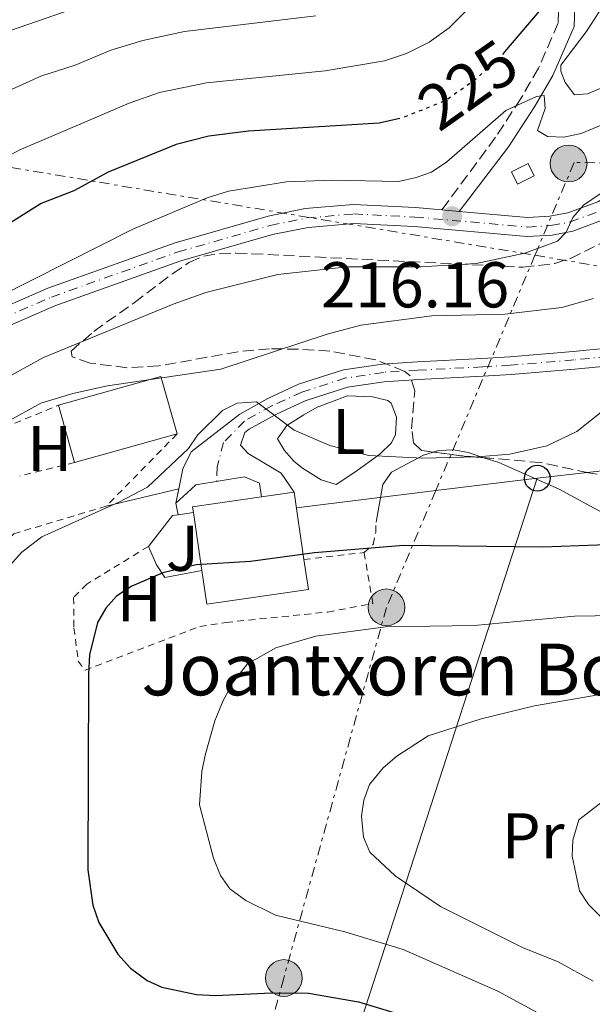
# Model space of a CAD drawing. Units: metres. Extents: x 603126 to 606544, y 4789365 to 4791731.
# Drawn here: x 603217 to 603305, y 4790345 to 4790498 of the extents above; entities that cross this region are included whole.
import ezdxf
from ezdxf.enums import TextEntityAlignment as Align

# ---------------------------------------------------------------- set-up
doc = ezdxf.new("R2010")
doc.units = ezdxf.units.M
doc.header["$MEASUREMENT"] = 0
for name, pattern in [('DGN Style 2', [1.7399219301090239, 1.043953158065414, -0.6959687720436097]), ('DGN Style 3', [2.435890702152634, 1.739921930109024, -0.6959687720436097]), ('DGN Style 4', [2.7856150101045474, 1.391937544087219, -0.6959687720436097, 0.001739921930109024, -0.6959687720436097]), ('DGN Style 5', [1.217945351076317, 0.5219765790327072, -0.6959687720436097]), ('DGN Style 7', [3.4798438602180486, 1.565929737098122, -0.6959687720436097, 0.5219765790327072, -0.6959687720436097])]:
    doc.linetypes.add(name, pattern=pattern)
for name, color, linetype, lineweight in [('Borda', 1, 'Continuous', 13), ('Camino', 7, 'DGN Style 3', 0), ('Carretera', 9, 'Continuous', 0), ('Cauce permanente', 151, 'Continuous', 13), ('Construcción sin especificar', 1, 'Continuous', 0), ('Cota de curva de nivel directora', 7, 'Continuous', 0), ('Cota de punto acotado terreno', 7, 'Continuous', 0), ('Curva de nivel directora', 30, 'Continuous', 30), ('Curva de nivel directora no vista', 30, 'DGN Style 5', 30), ('Curva de nivel intermedia', 30, 'Continuous', 0), ('Depósito a nivel (sin especificar)', 1, 'Continuous', 0), ('Edificio', 1, 'Continuous', 13), ('Eje de carretera', 7, 'DGN Style 4', 0), ('Eje pista pavimentada', 7, 'DGN Style 4', 0), ('Etiqueta de uso rústico', 92, 'Continuous', 0), ('Línea  de muro-pared o tapia', 1, 'Continuous', 13), ('Línea de asfalto', 7, 'Continuous', 13), ('Línea de cambio de uso (parcela vista)', 92, 'Continuous', 0), ('Línea de muro de contención', 1, 'Continuous', 13), ('Línea de pista pavimentada', 7, 'Continuous', 0), ('Línea eléctrica', 6, 'DGN Style 7', 0), ('Línea telefónica', 7, 'Continuous', 0), ('Margen derecho', 7, 'Continuous', 0), ('pavimentado', 23, 'Continuous', 0), ('Poste telefónico', 7, 'Continuous', 0), ('Poste tendido eléctrico', 7, 'Continuous', 0), ('Punto acotado terreno (símbolo)', 7, 'Continuous', 0), ('Tela metálica o alambrada', 7, 'DGN Style 2', 0), ('Texto de Borda', 7, 'Continuous', 0), ('Transformador', 7, 'Continuous', 0), ('Zona ajardinada', 92, 'Continuous', 0), ('Zona arbolada', 92, 'DGN Style 3', 0)]:
    doc.layers.add(name, color=color, linetype=linetype, lineweight=lineweight)
doc.styles.add('Style-Arial', font='arial.ttf')

# ---------------------------------------------------------------- blocks, each defined once
blk = doc.blocks.new('5PATER')
at = {"layer": 'Cauce permanente', "linetype": 'Continuous', "lineweight": 0}
h = blk.add_hatch(color=51, dxfattribs=at)
edge = h.paths.add_edge_path()
edge.add_ellipse((0, 0), major_axis=(-0.1095731443231308, -0.1110710700762829), ratio=0.9994222409660317, start_angle=0, end_angle=360)
blk = doc.blocks.new('5PELE')
at = {"layer": 'Construcción sin especificar', "linetype": 'Continuous', "lineweight": 0}
h = blk.add_hatch(color=9, dxfattribs=at)
edge = h.paths.add_edge_path()
edge.add_arc((-2.000000476837158e-05, 0), 0.2850000000000001, 0, 360)
at = {"layer": 'Construcción sin especificar', "color": 252, "linetype": 'Continuous', "lineweight": 0}
blk.add_circle((-2.000000476837158e-05, 0), 0.2850000000000001, dxfattribs=at)
blk = doc.blocks.new('5PTT')
at = {"layer": 'Transformador', "color": 7, "linetype": 'Continuous', "lineweight": 30}
blk.add_circle((2.382683753967285e-05, 4.306399822235108e-05), 0.1995000005932858, dxfattribs=at)

msp = doc.modelspace()

# ---------------------------------------------------------------- linework, layer by layer
at = {"layer": 'Borda', "color": 23, "linetype": 'Continuous', "lineweight": 0, "extrusion": (0.06551822517694372, 0.009562817877003991, 0.9978055495355369), "elevation": 85542.20262527186, "flags": 128}
msp.add_lwpolyline([(4653073.025458768, -1285950.538867333), (4653073.025458767, -1285955.673855161)], dxfattribs=at)
at = {"layer": 'Borda', "color": 23, "linetype": 'Continuous', "lineweight": 0, "extrusion": (0.03743943458507645, -0.2554690830566009, 0.9660920434100312), "elevation": -1201018.487126268, "flags": 128}
msp.add_lwpolyline([(1291508.574864547, 4494624.371227763), (1291508.574864547, 4494613.449373523)], dxfattribs=at)
at = {"layer": 'Borda', "color": 23, "linetype": 'Continuous', "lineweight": 0, "extrusion": (0.1005529552057658, -0.2479306601003547, 0.9635452718900082), "elevation": -1126832.967353016, "flags": 128}
msp.add_lwpolyline([(2359426.510013105, 4058989.13218675), (2359426.72027883, 4058990.029230967), (2359437.17579317, 4058987.37547516)], dxfattribs=at)
at = {"layer": 'Borda', "color": 23, "linetype": 'Continuous', "lineweight": 0, "extrusion": (0.03720710681296341, -0.2544852495191967, 0.9663606412617191), "elevation": -1196444.592828301, "flags": 128}
msp.add_lwpolyline([(1289915.007311807, 4496286.702725798), (1289915.007311807, 4496296.073200705)], dxfattribs=at)
at = {"layer": 'Borda', "color": 1, "linetype": 'Continuous', "lineweight": 13}
msp.add_polyline3d([(603261.2699999996, 4790409.380000001, 204.1699999999983), (603245.5499999998, 4790407.08, 205.2200000000012), (603244.7800000003, 4790412.32, 206.6399999999994), (603243.4699999997, 4790421.279999999, 209.0500000000029), (603243.3399999999, 4790422.16, 209.2899999999936), (603253.9900000002, 4790423.720000001, 208.5800000000017), (603259.0599999996, 4790424.460000001, 208.2400000000052), (603260.5899999999, 4790414.02, 205.4199999999983)], close=True, dxfattribs=at)
at = {"layer": 'Borda', "color": 23, "linetype": 'Continuous', "lineweight": 0}
msp.add_polyline3d([(603260.5899999999, 4790414.02, 205.4199999999983), (603261.2699999996, 4790409.380000001, 204.1699999999983), (603245.5499999998, 4790407.08, 205.2200000000012), (603244.7800000003, 4790412.32, 206.6399999999994)], dxfattribs=at)
at = {"layer": 'Camino', "color": 7, "linetype": 'DGN Style 3', "lineweight": 0}
msp.add_polyline3d([(603280.2099999995, 4790576.500000001, 248.6999999999971), (603282.6999999996, 4790569.620000001, 246.4799999999959), (603284.5199999989, 4790565.66, 245.179999999993), (603289.2100000005, 4790557.420000001, 242.2500000000001), (603291.7699999998, 4790551.390000001, 240.4100000000036), (603294.2899999989, 4790541.980000001, 239.050000000003), (603295.9699999975, 4790532.790000002, 237.229999999996), (603296.079999997, 4790526.830000001, 235.75), (603295.6400000012, 4790524.730000001, 235.0399999999937), (603293.339999999, 4790518.390000001, 232.800000000003), (603292.3999999979, 4790513.260000001, 231.6999999999971), (603292.5700000002, 4790511.190000001, 231.1600000000035), (603294.4600000011, 4790506.75, 229.100000000006), (603296.5599999976, 4790503.420000002, 227.2200000000012), (603299.4099999998, 4790500.030000002, 224.8099999999976), (603300.0500000012, 4790498.949999999, 223.9400000000024), (603299.9799999996, 4790497.100000001, 223.4600000000063), (603296.9200000019, 4790490.090000001, 220.8099999999977), (603294.2100000007, 4790485.400000001, 219.6699999999983), (603290.260000001, 4790479.390000002, 218.3699999999955), (603281.9499999986, 4790468.140000002, 216.2599999999948)], dxfattribs=at)
at = {"layer": 'Carretera', "color": 9, "linetype": 'Continuous', "lineweight": 0}
for points in [[(603200.1200000012, 4790446.970000002, 219.0099999999948), (603220.9300000007, 4790456.010000001, 217.3000000000029), (603240.6400000005, 4790463.029999999, 217.0299999999988), (603255.0300000006, 4790467.159999999, 216.9499999999971), (603260.8000000019, 4790468.349999999, 216.8699999999953), (603268.2800000008, 4790468.99, 216.6999999999971), (603277.8799999988, 4790468.500000001, 216.4199999999983), (603281.949999999, 4790468.140000001, 216.2599999999948), (603284.6600000003, 4790467.899999999, 216.1600000000035), (603295.2300000003, 4790466.970000001, 215.7599999999948), (603298.6700000025, 4790467.170000001, 215.429999999993), (603301.4499999987, 4790467.689999999, 215.2700000000041), (603306.1000000023, 4790469.42, 214.6300000000047)], [(603307.3599999985, 4790466.770000001, 214.6300000000047), (603302.2399999977, 4790464.859999999, 215.2700000000041), (603299.0300000003, 4790464.260000001, 215.429999999993), (603295.1799999991, 4790464.040000002, 215.7599999999948), (603277.6799999997, 4790465.590000001, 216.4199999999983), (603268.3299999977, 4790466.070000002, 216.6999999999971), (603261.2199999999, 4790465.449999999, 216.8699999999953), (603255.719999999, 4790464.320000002, 216.9499999999971), (603241.5300000003, 4790460.250000001, 217.0299999999988), (603221.9999999991, 4790453.300000002, 217.3000000000029), (603201.2199999987, 4790444.27, 219.0099999999948)]]:
    msp.add_polyline3d(points, dxfattribs=at)
at = {"layer": 'Curva de nivel directora', "color": 30, "linetype": 'Continuous', "lineweight": 30, "flags": 128}
for points, elevation in [([(603324.2999999984, 4790556.720000002), (603323.6399999991, 4790553.78), (603323.5400000007, 4790548.600000001), (603325.6299999984, 4790534.75), (603325.9599999991, 4790523.490000002), (603325.6699999986, 4790518.740000002), (603324.4100000003, 4790516.560000002), (603322.4900000001, 4790514.930000001), (603315.0200000001, 4790512.57), (603310.2100000001, 4790510.02), (603302.53, 4790502.690000001), (603297.900000001, 4790499.970000001), (603291.6799999982, 4790492.619999999)], 225), ([(603275.4399999996, 4790482.320000002), (603272.2399999988, 4790481.600000001), (603252.0199999993, 4790480.33), (603245.8700000005, 4790479.550000002), (603240.8099999999, 4790478.26), (603230.2699999989, 4790473.980000002), (603224.92, 4790471.120000001), (603219.8899999986, 4790469.130000002), (603210.3400000001, 4790463.180000001), (603191.7099999997, 4790450.780000002), (603187.0000000002, 4790448.36), (603181.7400000008, 4790446.690000001), (603175.9800000007, 4790445.560000001), (603164.2399999994, 4790445.539999999), (603158.8799999994, 4790444.2), (603156.5300000003, 4790443.100000001), (603153.7499999997, 4790441.460000004), (603149.0699999991, 4790437.720000001), (603147.4699999989, 4790435.800000001), (603145.1399999997, 4790432.230000001)], 225), ([(603314.6, 4790416.529999999), (603297.5399999989, 4790415.91), (603276.0299999998, 4790416.2), (603262.2199999985, 4790415.04), (603252.2999999988, 4790413.699999999), (603243.899999999, 4790413.180000001), (603238.7499999991, 4790411.970000002), (603233.9300000002, 4790409.87), (603231.5599999985, 4790408.359999999), (603229.8899999988, 4790406.5), (603228.5900000002, 4790404.250000001)], 200), ([(603228.5900000002, 4790404.250000001), (603227.3899999999, 4790399.270000001), (603227.190000001, 4790396.28), (603227.0999999993, 4790365.960000004), (603227.8999999996, 4790360.470000001), (603228.7899999992, 4790357.790000001), (603231.7499999985, 4790352.880000002), (603233.6999999998, 4790350.75), (603236.2999999993, 4790348.83), (603238.5700000003, 4790347.79), (603243.9599999993, 4790346.660000003), (603246.8699999995, 4790346.480000001), (603255.5399999998, 4790346.91), (603261.2699999985, 4790346.850000001), (603269.0200000001, 4790345.53), (603274.5199999987, 4790343.87)], 200)]:
    msp.add_lwpolyline(points, dxfattribs=dict(at, elevation=elevation))
at = {"layer": 'Curva de nivel directora no vista', "color": 30, "linetype": 'DGN Style 5', "lineweight": 30, "elevation": 225, "flags": 128}
msp.add_lwpolyline([(603291.6799999982, 4790492.619999999), (603290.8199999998, 4790491.600000001), (603286.9599999997, 4790488.2), (603282.5099999994, 4790485.060000001), (603275.8699999988, 4790482.410000001), (603275.4399999996, 4790482.320000002)], dxfattribs=at)
at = {"layer": 'Curva de nivel intermedia', "color": 30, "linetype": 'Continuous', "lineweight": 0, "flags": 128}
for points, elevation in [([(603227.0400000013, 4790500.04), (603211.2100000016, 4790494.590000001), (603197.9700000006, 4790488.54), (603194.7400000006, 4790486.480000001), (603191.8500000006, 4790485.100000001), (603181.0600000013, 4790480.48), (603174.7900000017, 4790479.009999999), (603168.4000000012, 4790479.21), (603159.8700000017, 4790480.439999999), (603154.4100000013, 4790480.67), (603151.860000001, 4790480.369999998), (603146.9000000011, 4790478.709999999), (603144.4600000002, 4790477.029999998)], 240), ([(603285.5600000005, 4790498.84), (603283.0700000006, 4790496.350000001), (603280.0000000016, 4790494.109999999), (603276.4600000011, 4790492.359999999), (603273.0800000015, 4790491.220000001), (603263.8700000005, 4790489.7), (603245.4700000003, 4790487.84), (603238.2100000004, 4790486.32), (603233.4900000021, 4790484.670000001), (603216.4500000009, 4790477.42), (603209.0400000013, 4790473.350000001), (603192.6500000008, 4790463.28), (603184.9200000014, 4790459.439999999), (603178.9400000002, 4790457.210000002), (603173.9300000012, 4790456.199999999), (603157.1200000002, 4790455.850000001), (603153.990000001, 4790454.92), (603147.5800000007, 4790451.279999999), (603144.8800000005, 4790449.09)], 230.0000000000003), ([(603262.440000002, 4790498.199999998), (603242.0800000017, 4790495.76), (603235.610000001, 4790494.369999999), (603230.6500000011, 4790492.9), (603225.1200000012, 4790490.539999999), (603219.8500000007, 4790488.859999999), (603215.2599999995, 4790486.820000002), (603204.5700000009, 4790481.539999999), (603197.6300000007, 4790477.09), (603187.4400000006, 4790471.680000001), (603174.3500000013, 4790467.17), (603168.0500000003, 4790466.3), (603162.4700000013, 4790466.239999999), (603153.8500000002, 4790467.25), (603150.8300000004, 4790466.59), (603144.6700000003, 4790463.359999998)], 235), ([(603208.1600000006, 4790452.109999998), (603234.0700000009, 4790465.15), (603245.610000001, 4790470.019999999), (603248.8800000012, 4790471.029999999), (603257.9100000013, 4790472.520000001), (603265.0500000005, 4790472.76), (603275.2400000007, 4790472.569999999), (603277.9600000009, 4790473.180000001), (603280.3300000002, 4790473.970000001), (603282.7300000007, 4790475.609999999), (603291.8600000015, 4790483.54), (603296.6000000001, 4790485.699999999), (603297.8099999992, 4790485.849999999), (603297.9700000002, 4790483.83), (603296.79, 4790480.46), (603298.3400000012, 4790479.519999999), (603300.8300000012, 4790479.429999999), (603303.5200000001, 4790479.99), (603311.5700000012, 4790483.329999999)], 220.0000000000002), ([(603213.6700000004, 4790441.67), (603220.2300000006, 4790445.32), (603240.3200000004, 4790453.57), (603245.4099999999, 4790455.369999999), (603256.5299999999, 4790458.17), (603267.3500000006, 4790459.359999999), (603278.6900000018, 4790459.349999999), (603287.2900000005, 4790459.84), (603294.8000000007, 4790461.449999999), (603299.8800000013, 4790463.329999999), (603301.2100000012, 4790464.689999999), (603302.2500000006, 4790466.970000001), (603303.9100000013, 4790468.869999998), (603312.9200000013, 4790475.039999999)], 215), ([(603206.8200000017, 4790428.140000001), (603208.7400000017, 4790430.449999999), (603214.6200000005, 4790435.32), (603219.8100000004, 4790438.230000001), (603224.7600000014, 4790439.730000001), (603230.1500000004, 4790440.890000001), (603247.7100000001, 4790443.489999999), (603264.180000001, 4790448.91), (603269.4000000001, 4790450.31), (603280.4100000006, 4790451.769999999), (603291.6900000017, 4790452.02), (603300.5499999997, 4790453.05), (603305.4600000003, 4790454.429999999)], 210), ([(603211.2100000016, 4790408.92), (603216.8800000001, 4790415.149999999), (603220.0000000005, 4790417.499999999), (603231.9100000017, 4790422.869999998), (603236.3500000008, 4790425.21), (603242.7000000009, 4790431.179999998), (603244.0800000001, 4790433.259999999), (603247.9600000003, 4790437.100000001), (603250.2600000004, 4790438.239999999), (603253.2400000021, 4790438.409999999), (603259.0700000013, 4790434.039999999), (603264.6000000011, 4790431.679999999), (603270.6600000008, 4790430.13), (603279.0000000002, 4790429.679999999), (603287.4600000004, 4790429.909999998), (603292.5000000007, 4790430.349999999), (603298.2000000004, 4790431.63), (603302.8800000009, 4790433.829999999), (603309.6700000013, 4790439.279999998)], 205.0000000000002), ([(603251.8499999995, 4790397.859999998), (603256.2200000016, 4790400.349999999), (603262.4199999997, 4790402.140000001), (603273.2200000001, 4790403.59), (603286.9400000018, 4790403.810000001), (603302.5099999999, 4790405.25), (603324.8700000006, 4790405.619999999)], 195.0000000000002), ([(603297.8499999995, 4790343.26), (603290.6299999999, 4790347.189999999), (603275.9699999993, 4790353.640000001), (603266.9400000015, 4790356.369999999), (603256.1600000011, 4790358.939999999), (603251.5600000012, 4790361.230000001), (603249.1300000015, 4790363.03), (603247.6600000008, 4790365.06), (603246.57, 4790367.76), (603244.4199999997, 4790376.019999999), (603244.7599999995, 4790381.189999999), (603245.2800000003, 4790383.71), (603246.8000000002, 4790389.039999999), (603248.0800000011, 4790392.179999999), (603249.600000001, 4790395.02), (603251.8499999995, 4790397.859999998)], 195.0000000000002), ([(603305.3799999999, 4790348.689999999), (603299.9700000007, 4790351.720000001), (603294.4400000009, 4790353.949999998), (603281.7400000006, 4790360.27), (603274.7000000019, 4790365.029999998), (603270.8100000005, 4790368.689999999), (603269.8000000003, 4790371.019999999), (603269.5000000007, 4790374.25), (603269.8499999995, 4790376.720000001), (603270.7300000001, 4790379.15), (603272.8500000013, 4790381.77), (603274.9600000012, 4790383.550000001), (603279.8499999996, 4790386.720000001), (603288.0199999993, 4790389.359999998), (603296.3300000018, 4790391.329999999), (603310.9500000001, 4790393.9)], 190), ([(603306.5500000011, 4790358.710000002), (603304.6500000012, 4790360.58), (603303.2899999999, 4790362.679999999), (603302.15, 4790368.07), (603302.2400000016, 4790370.569999999), (603303.1800000004, 4790373.679999998), (603306.8100000003, 4790376.51)], 185.0000000000002)]:
    msp.add_lwpolyline(points, dxfattribs=dict(at, elevation=elevation))
at = {"layer": 'Depósito a nivel (sin especificar)', "color": 1, "linetype": 'Continuous', "lineweight": 0}
msp.add_polyline3d([(603296.2599999999, 4790473.41, 218.179999999993), (603293.6699999999, 4790472.130000001, 218.0200000000041), (603292.7199999997, 4790474.039999999, 218.6300000000047), (603295.3099999996, 4790475.33, 218.7400000000052)], close=True, dxfattribs=at)
at = {"layer": 'Depósito a nivel (sin especificar)', "color": 51, "linetype": 'Continuous', "lineweight": 0}
msp.add_polyline3d([(603293.6699999999, 4790472.130000001, 218.0200000000041), (603292.7199999997, 4790474.039999999, 218.6300000000047), (603295.3099999996, 4790475.33, 218.7400000000052), (603296.2599999999, 4790473.41, 218.179999999993), (603293.6699999999, 4790472.130000001, 218.0200000000041)], dxfattribs=at)
at = {"layer": 'Edificio', "color": 1, "linetype": 'Continuous', "lineweight": 13, "extrusion": (0.07254891745364245, 0.03477527067408802, 0.9967584136218006), "elevation": 210563.5420421561, "flags": 128}
msp.add_lwpolyline([(4059058.18312614, -2606120.116103575), (4059061.039038449, -2606103.833279345), (4059070.13663812, -2606105.449132131), (4059067.276030683, -2606121.718659597), (4059058.18312614, -2606120.116103575)], close=True, dxfattribs=at)
at = {"layer": 'Edificio', "color": 51, "linetype": 'Continuous', "lineweight": 13, "extrusion": (0.0725799098241052, 0.03490457686640319, 0.9967516376729472), "elevation": 211201.6694028311, "flags": 128}
msp.add_lwpolyline([(4055716.242648927, -2611270.3049333), (4055713.361262423, -2611286.570793617), (4055704.270412226, -2611284.956624272)], dxfattribs=at)
at = {"layer": 'Edificio', "color": 51, "linetype": 'Continuous', "lineweight": 13, "extrusion": (-0.003776553174683235, 0.01355295292904219, 0.9999010226582539), "elevation": 62858.76647583975, "flags": 128}
msp.add_lwpolyline([(603221.5598543745, 4790017.03953179), (603219.0793810667, 4790025.94034929)], dxfattribs=at)
at = {"layer": 'Edificio', "color": 51, "linetype": 'Continuous', "lineweight": 13, "extrusion": (0.07631286485380745, 0.02135029111942742, 0.9968553113300448), "elevation": 148522.6585865022, "flags": 128}
msp.add_lwpolyline([(4450757.07075967, -1865704.938048866), (4450757.070759669, -1865688.406666588)], dxfattribs=at)
at = {"layer": 'Eje de carretera', "color": 7, "linetype": 'DGN Style 4', "lineweight": 0}
msp.add_polyline3d([(603145.2600000004, 4790424.360000002, 224.6300000000046), (603145.2899999995, 4790424.45, 224.6199999999955), (603147.4599999998, 4790428.550000002, 224.1900000000023), (603150.8299999982, 4790432.050000003, 223.6699999999982), (603152.6499999977, 4790433.300000002, 223.3600000000007), (603155.6799999987, 4790434.760000002, 222.979999999996), (603165.0300000006, 4790437.710000002, 222.1600000000035), (603168.7800000012, 4790438.430000002, 221.8300000000017), (603182.730000001, 4790440.09, 220.6199999999953), (603191.2399999981, 4790441.99, 219.9299999999931), (603200.6700000005, 4790445.62, 219.0099999999948), (603221.4699999989, 4790454.650000002, 217.3000000000029), (603241.0799999982, 4790461.640000002, 217.0299999999988), (603255.3699999999, 4790465.740000002, 216.949999999997), (603261.0100000015, 4790466.900000001, 216.8699999999954), (603268.3099999971, 4790467.529999999, 216.6999999999971), (603277.7799999998, 4790467.040000002, 216.4199999999983), (603295.2099999997, 4790465.500000002, 215.7599999999947), (603298.850000001, 4790465.720000001, 215.4299999999931), (603301.8399999993, 4790466.279999999, 215.0200000000041), (603306.73, 4790468.09, 214.6300000000047)], dxfattribs=at)
at = {"layer": 'Eje pista pavimentada', "color": 7, "linetype": 'DGN Style 4', "lineweight": 0}
msp.add_polyline3d([(603341.5791502333, 4790493.015592574, 211.8147999999929), (603334.0799999973, 4790470.710000002, 208.7200000000011), (603330.3500000013, 4790461.850000001, 207.5700000000071), (603326.3999999972, 4790455.390000002, 206.179999999993), (603322.8900000004, 4790451.480000001, 205.6100000000007), (603320.5399999989, 4790449.460000002, 205.6600000000036), (603318.2199999987, 4790448.029999999, 205.7899999999936), (603315.6799999997, 4790447.03, 205.9100000000035), (603307.6799999998, 4790445.440000001, 206.1600000000035), (603302.379999998, 4790444.910000001, 206.5099999999948), (603292.5599999989, 4790444.110000002, 208.6399999999995), (603288.2399999984, 4790443.840000001, 209.0800000000018), (603278.239999998, 4790443.330000001, 209.1300000000048), (603272.9099999993, 4790442.980000001, 208.5800000000017), (603267.0399999976, 4790442.130000001, 207.5800000000017), (603260.2800000006, 4790439.940000001, 205.7400000000052), (603255.6000000001, 4790437.790000002, 205.0599999999977), (603251.3700000012, 4790435.449999999, 204.7700000000042), (603248.11, 4790432.119999999, 204.3999999999943), (603247.1299999988, 4790428.350000001, 203.8399999999966), (603247.0700000006, 4790426.100000001, 203.5800000000019)], dxfattribs=at)
at = {"layer": 'Línea  de muro-pared o tapia', "color": 1, "linetype": 'Continuous', "lineweight": 13, "extrusion": (0.04927480959224776, -0.2534133068580262, 0.9661023181045202), "elevation": -1184034.806595018, "flags": 128}
msp.add_lwpolyline([(1506496.759822229, 4431767.348804782), (1506496.759822229, 4431769.246856417)], dxfattribs=at)
at = {"layer": 'Línea  de muro-pared o tapia', "color": 1, "linetype": 'Continuous', "lineweight": 13}
msp.add_polyline3d([(603240.75, 4790422.75, 204.4199999999983), (603242.4800000006, 4790424.33, 204.4199999999983), (603243.8399999999, 4790425.58, 204.4199999999983), (603251.3700000001, 4790426.800000001, 204.5800000000017), (603253.6799999997, 4790425.84, 204.2599999999948), (603253.9900000002, 4790423.720000001, 203.929999999993)], dxfattribs=at)
at = {"layer": 'Línea de asfalto', "color": 7, "linetype": 'Continuous', "lineweight": 13, "extrusion": (0.03658850251486914, -0.003240310204937623, 0.9993251632344176), "elevation": 6766.694404080616, "flags": 128}
msp.add_lwpolyline([(4825010.925436998, -178207.5744173525), (4825010.925436998, -178210.296861109)], dxfattribs=at)
at = {"layer": 'Línea de asfalto', "color": 7, "linetype": 'Continuous', "lineweight": 13}
for points in [[(603284.6599999998, 4790467.9, 216.1600000000035), (603295.23, 4790466.970000001, 215.7599999999947), (603298.670000002, 4790467.170000002, 215.4299999999931), (603301.4499999982, 4790467.689999999, 215.270000000004), (603306.1000000017, 4790469.42, 214.6300000000047), (603314.9599999998, 4790474.61, 214.070000000007), (603331.0699999988, 4790487.300000002, 213.3399999999965), (603339.9499999991, 4790495.490000002, 212.6499999999942), (603342.7800000011, 4790499.619999999, 212.3099999999976), (603345.0599999988, 4790504.119999999, 211.8600000000007), (603345.9799999996, 4790507.36, 211.4900000000054), (603347.4799999995, 4790517.160000001, 210.2100000000063), (603350.0199999987, 4790533.779999999, 208.5800000000017), (603351.1200000006, 4790538.61, 207.9199999999984), (603352.969999999, 4790543.86, 207.3000000000029), (603354.1900000017, 4790546.040000002, 207.0500000000029), (603357.0100000004, 4790549.800000002, 206.5700000000071), (603378.4999999994, 4790574.890000002, 202.1399999999993)], [(603197.7499999992, 4790442.930000001, 219.320000000007), (603201.2199999981, 4790444.27, 219.0099999999948), (603221.9999999986, 4790453.300000002, 217.3000000000029), (603241.5299999998, 4790460.250000001, 217.0299999999988), (603255.7199999986, 4790464.320000002, 216.949999999997), (603261.2199999995, 4790465.45, 216.8699999999954), (603268.3299999973, 4790466.070000002, 216.6999999999971), (603277.6799999992, 4790465.590000001, 216.4199999999983), (603295.1799999987, 4790464.040000002, 215.7599999999947), (603299.0299999998, 4790464.260000002, 215.4299999999931), (603302.2399999973, 4790464.86, 215.270000000004), (603307.359999998, 4790466.770000001, 214.6300000000047), (603316.6099999994, 4790472.2, 214.070000000007), (603332.9599999997, 4790485.07, 213.3399999999965), (603339.8799999978, 4790491.45, 212.8300000000018)], [(603145.2100000012, 4790427.430000001, 224.3800000000047), (603146.2600000018, 4790429.41, 224.1900000000023), (603149.8799999983, 4790433.17, 223.6699999999982), (603151.91, 4790434.570000002, 223.3600000000007), (603155.1399999999, 4790436.130000002, 222.979999999996), (603164.6700000007, 4790439.130000001, 222.1600000000035), (603168.550000001, 4790439.880000002, 221.8300000000017), (603182.4800000007, 4790441.529999999, 220.6199999999953), (603190.8200000002, 4790443.390000002, 219.8600000000007), (603200.1200000007, 4790446.970000002, 219.0099999999948), (603220.9300000002, 4790456.010000001, 217.3000000000029), (603240.64, 4790463.029999999, 217.0299999999988), (603255.0300000003, 4790467.16, 216.949999999997), (603260.8000000013, 4790468.350000001, 216.8699999999954), (603268.2800000003, 4790468.990000002, 216.6999999999971), (603277.8799999983, 4790468.500000001, 216.4199999999983), (603281.9499999986, 4790468.140000002, 216.2599999999948)]]:
    msp.add_polyline3d(points, dxfattribs=at)
at = {"layer": 'Línea de cambio de uso (parcela vista)', "color": 92, "linetype": 'Continuous', "lineweight": 0, "extrusion": (0.1374509999009643, 0.03289530159554414, 0.9899621819843238), "elevation": 240700.6623061986, "flags": 128}
msp.add_lwpolyline([(4518457.228528936, -1684529.438473403), (4518457.228528936, -1684541.113069756)], dxfattribs=at)
at = {"layer": 'Línea de cambio de uso (parcela vista)', "color": 92, "linetype": 'Continuous', "lineweight": 0}
for points in [[(603302.4800000006, 4790485.960000001, 221.320000000007), (603301.04, 4790487.869999999, 221.8899999999994), (603300.3899999997, 4790489.630000001, 221.9700000000012), (603300.3799999999, 4790490.550000001, 222.1399999999994), (603304.3200000003, 4790495.720000001, 222.3000000000029), (603308.3399999999, 4790501.980000001, 222.9600000000064), (603309.5700000003, 4790503.57, 223.0399999999936), (603311.5599999996, 4790505.07, 222.9400000000023), (603316.4600000001, 4790506.77, 222.8000000000029), (603319.8899999997, 4790507.16, 222.5500000000029), (603322.7599999999, 4790506.779999999, 222.5500000000029), (603324.4199999999, 4790505.359999999, 222.3000000000029), (603324.8600000005, 4790503.09, 221.320000000007), (603324.6600000003, 4790500.560000001, 221.25), (603324, 4790498.08, 221.2599999999948), (603322.8700000001, 4790496.430000001, 221.320000000007), (603320.8200000003, 4790494.779999999, 221.4199999999983), (603315.9500000002, 4790492.25, 221.6499999999942), (603309.0700000003, 4790488.029999999, 221.4799999999959), (603304.5199999996, 4790486.119999999, 221.3000000000029), (603302.4800000006, 4790485.960000001, 221.320000000007)], [(603265.5999999996, 4790425.630000001, 203.6300000000047), (603263.2599999999, 4790426.350000001, 203.6100000000006), (603260.3899999997, 4790428.16, 203.820000000007), (603259, 4790429.25, 203.9600000000064), (603257.5499999998, 4790430.880000001, 203.9600000000064), (603256.5, 4790432.710000001, 204.4499999999971), (603257.9199999999, 4790434.779999999, 205.2700000000041), (603260.5599999996, 4790436.439999999, 206.9100000000035), (603262.6399999997, 4790437.609999999, 207.6300000000047), (603267.3300000001, 4790439.350000001, 208.3699999999953), (603271.2000000002, 4790439.220000001, 208.3899999999994), (603273.5599999996, 4790438.609999999, 208.0500000000029), (603274.0800000001, 4790438.230000001, 207.8999999999942), (603274.9100000003, 4790436.029999999, 207), (603274.79, 4790433.350000001, 206.1699999999983), (603274.1399999997, 4790432.08, 205.7700000000041), (603272.3700000001, 4790430.350000001, 205.1000000000058), (603268.4699999997, 4790427.52, 203.9600000000064), (603265.5999999996, 4790425.630000001, 203.6300000000047)], [(603280.5921999998, 4790430.6469, 205.8840000000055), (603279.1200000001, 4790430.189999999, 205.3699999999953), (603274.1600000003, 4790427.52, 203.7200000000012), (603272.79, 4790425.65, 203.0899999999965), (603271.7599999999, 4790419.779999999, 201.6100000000006)], [(603288.4530999997, 4790429.7774, 205.4875000000029), (603286.0499999998, 4790430.57, 205.9600000000064), (603283.79, 4790430.99, 206.3399999999965), (603281.4400000004, 4790430.91, 206.179999999993), (603280.5921999998, 4790430.6469, 205.8840000000055)], [(603325.6288999999, 4790404.223999999, 194.0187000000005), (603322.5800000001, 4790408.439999999, 195.8399999999965), (603319.4100000003, 4790411.960000001, 197.429999999993), (603313.9199999999, 4790416.619999999, 199.6199999999953), (603307.3799999999, 4790420.980000001, 201.5800000000017), (603300.1200000001, 4790424.91, 203.179999999993), (603290.7800000003, 4790429.01, 205.0299999999988), (603288.4530999997, 4790429.7774, 205.4875000000029)], [(603244.7800000003, 4790412.32, 199.9199999999983), (603239.0499999998, 4790411.24, 200.5800000000017), (603237.7599999999, 4790413.210000001, 201.3099999999977), (603236.4900000002, 4790416.029999999, 201.7299999999959)]]:
    msp.add_polyline3d(points, dxfattribs=at)
at = {"layer": 'Línea de muro de contención', "color": 1, "linetype": 'Continuous', "lineweight": 13, "extrusion": (0.02069128133863296, 0.002881064490073467, 0.9997817613579324), "elevation": 26486.72861038845, "flags": 128}
msp.add_lwpolyline([(4661454.332451358, -1257845.262339468), (4661454.332451358, -1257847.655726189)], dxfattribs=at)
at = {"layer": 'Línea de muro de contención', "color": 1, "linetype": 'Continuous', "lineweight": 13}
msp.add_polyline3d([(603236.5199999996, 4790416.039999999, 202.0099999999948), (603236.6399999997, 4790416.210000001, 202.0599999999977), (603240.2400000002, 4790420.84, 203.4499999999971), (603241.0999999996, 4790420.949999999, 203.429999999993)], dxfattribs=at)
at = {"layer": 'Línea de pista pavimentada', "color": 7, "linetype": 'Continuous', "lineweight": 0, "extrusion": (-0.01530293880138522, -0.07352064068696512, 0.9971762810341105), "elevation": -361222.9219468854, "flags": 128}
msp.add_lwpolyline([(-385596.5391464838, 4799260.839562769), (-385596.5391464838, 4799258.575804831)], dxfattribs=at)
at = {"layer": 'Línea de pista pavimentada', "color": 7, "linetype": 'Continuous', "lineweight": 0}
for points in [[(603344.8999999978, 4790497.540000001, 212.4900000000053), (603335.4200000007, 4790470.180000001, 208.7200000000011), (603331.6200000008, 4790461.180000002, 207.5700000000071), (603327.5399999995, 4790454.510000002, 206.1699999999984), (603323.8999999983, 4790450.440000001, 205.6100000000007), (603321.3999999971, 4790448.300000002, 205.6600000000036), (603318.8700000015, 4790446.750000001, 205.7899999999936), (603316.1000000021, 4790445.650000001, 205.9100000000035), (603307.8999999989, 4790444.010000001, 206.1600000000035), (603302.53, 4790443.480000001, 206.4999999999999), (603292.6900000006, 4790442.680000001, 208.6399999999995), (603288.3200000009, 4790442.400000001, 209.0800000000018), (603278.3200000008, 4790441.9, 209.1300000000048), (603273.039999999, 4790441.540000001, 208.5800000000017), (603267.3399999993, 4790440.710000001, 207.5700000000071), (603260.7800000012, 4790438.59, 205.7400000000052), (603256.2399999973, 4790436.490000002, 205.0599999999977), (603252.1199999999, 4790434.220000001, 204.7700000000042), (603251.4099999992, 4790433.699999999, 204.7400000000053), (603250.7800000011, 4790431.730000001, 204.2400000000052), (603251.9400000012, 4790430.430000001, 203.5899999999965), (603257.0599999975, 4790427.36, 202.9299999999931), (603259.0599999981, 4790424.460000002, 201.7799999999989)], [(603339.8799999978, 4790491.45, 212.4900000000053), (603332.8500000002, 4790471.17, 208.7200000000011), (603329.1700000011, 4790462.430000001, 207.5700000000071), (603325.3299999988, 4790456.160000001, 206.1699999999984), (603321.9699999995, 4790452.41, 205.6100000000007), (603319.7699999999, 4790450.53, 205.6600000000036), (603317.6399999998, 4790449.210000002, 205.7899999999936), (603315.3199999997, 4790448.290000001, 205.9100000000035), (603307.4899999977, 4790446.730000001, 206.1600000000035), (603302.2899999986, 4790446.210000002, 206.4999999999999), (603292.4899999973, 4790445.420000001, 208.6399999999995), (603288.1700000013, 4790445.15, 209.0800000000018), (603278.1599999998, 4790444.640000001, 209.1300000000048), (603272.7499999984, 4790444.280000002, 208.5800000000017), (603266.7100000012, 4790443.4, 207.5700000000071), (603259.7699999987, 4790441.150000001, 205.7400000000052), (603254.9999999988, 4790438.95, 205.0599999999977), (603250.6499999971, 4790436.540000003, 204.7700000000042), (603243.1299999978, 4790430.680000001, 204.4700000000013), (603241.8299999969, 4790428.029999999, 204.3500000000059), (603241.2100000001, 4790424.960000002, 204.1300000000047)]]:
    msp.add_polyline3d(points, dxfattribs=at)
at = {"layer": 'Línea eléctrica', "color": 6, "linetype": 'DGN Style 7', "lineweight": 0}
for points in [[(603144.3299999988, 4790485.510000001, 244.679999999993), (603204.9100000013, 4790476.449999999, 232.6000000000058), (603296.3753544167, 4790461.120948335, 213.7599999999948), (603310.9400000015, 4790458.680000001, 210.7599999999948), (603328.7567960415, 4790455.938695973, 209.5369000000064), (603354.412460201, 4790451.991298512, 207.7755999999936), (603375.9269621582, 4790448.681063007, 206.2985999999946), (603462.8525144694, 4790435.306640019, 200.3310999999958), (603576.0500000018, 4790417.890000002, 192.5599999999977), (603786.8899999997, 4790386.579999999, 202.7100000000064), (603821.5139309241, 4790380.75747492, 206.2360999999946), (603901.4800000007, 4790367.31, 214.3800000000047), (603986.8700000015, 4790355.020000001, 231.6699999999983), (604041.8900000004, 4790300.560000001, 221.8099999999977), (604169.1900000006, 4790170.649999999, 198.1199999999953)], [(603336.7600000022, 4790438.359999999, 200.320000000007), (603328.7567960415, 4790455.938695973, 206.428700000004), (603324.3399999992, 4790465.640000001, 209.8000000000029), (603309.1399999999, 4790475.460000001, 216.320000000007), (603302.4299999999, 4790475.470000001, 218), (603296.3753544167, 4790461.120948335, 213.4600999999966), (603280.998143042, 4790424.67812152, 201.9297999999981), (603273.3700000005, 4790406.600000001, 196.2100000000064), (603257.4600000003, 4790349.2, 199.0399999999936), (603238.6200000022, 4790279.9, 223.1399999999994)]]:
    msp.add_polyline3d(points, dxfattribs=at)
at = {"layer": 'Línea telefónica', "color": 7, "linetype": 'Continuous', "lineweight": 0, "extrusion": (0.09851574784179463, 0.01121777646135398, 0.9950722631640555), "elevation": 113375.0397101323, "flags": 128}
msp.add_lwpolyline([(4691414.284900921, -1135790.554888777), (4691414.284900921, -1135751.826613573)], dxfattribs=at)
at = {"layer": 'Línea telefónica', "color": 7, "linetype": 'Continuous', "lineweight": 0, "extrusion": (0.03436103605430885, 0.1057529633365135, 0.9937985862068937), "elevation": 527534.3263439314, "flags": 128}
msp.add_lwpolyline([(906546.4464475148, -4712964.584931654), (906546.446447515, -4712796.951779803)], dxfattribs=at)
at = {"layer": 'Línea telefónica', "color": 7, "linetype": 'Continuous', "lineweight": 0, "extrusion": (0.1217987252226487, -0.9925548091585336, 0.0001461177774843697), "elevation": -4681280.166023036, "flags": 128}
msp.add_lwpolyline([(1182235.347644284, 885.3482630922209), (1182257.087671988, 886.8226631079523), (1182272.947628321, 887.8982631194456)], dxfattribs=at)
at = {"layer": 'Margen derecho', "color": 7, "linetype": 'Continuous', "lineweight": 0}
msp.add_polyline3d([(603296.7800000011, 4790520.550000002, 233.8000000000029), (603295.760000002, 4790517.74, 232.800000000003), (603294.9200000014, 4790513.140000002, 231.6999999999971), (603295.030000001, 4790511.800000002, 231.1600000000035), (603296.6900000017, 4790507.91, 229.100000000006), (603298.5799999982, 4790504.890000002, 227.2200000000012), (603301.4499999982, 4790501.49, 224.8099999999976), (603302.5700000002, 4790499.600000001, 223.9400000000024), (603302.4600000007, 4790496.53, 223.4600000000063), (603299.1599999993, 4790488.960000002, 220.8099999999977), (603296.3299999974, 4790484.09, 219.6699999999983), (603292.2999999997, 4790477.940000001, 218.3699999999955), (603284.6599999998, 4790467.9, 216.1600000000035)], dxfattribs=at)
at = {"layer": 'pavimentado', "color": 23, "linetype": 'Continuous', "lineweight": 0}
msp.add_polyline3d([(603307.8999999993, 4790444.01, 206.1600000000035), (603302.5300000005, 4790443.480000001, 206.5), (603292.6900000012, 4790442.680000001, 208.6399999999994), (603288.3200000015, 4790442.4, 209.0800000000017), (603278.3200000012, 4790441.899999999, 209.1300000000047), (603273.0399999995, 4790441.54, 208.5800000000017), (603267.3399999997, 4790440.710000001, 207.570000000007), (603260.7800000019, 4790438.59, 205.7400000000052), (603256.2399999977, 4790436.49, 205.0599999999977), (603252.1200000005, 4790434.220000001, 204.7700000000041), (603251.4099999998, 4790433.699999999, 204.7400000000052), (603250.7800000015, 4790431.73, 204.2400000000052), (603251.9400000017, 4790430.429999999, 203.5899999999965), (603257.0599999981, 4790427.36, 202.929999999993), (603259.0599999984, 4790424.460000001, 201.7799999999988), (603253.9899999991, 4790423.720000001, 202.429999999993), (603253.6800000007, 4790425.84, 203.0399999999936), (603251.3700000016, 4790426.800000001, 203.3000000000029), (603243.839999999, 4790425.580000001, 203.8500000000058), (603242.4800000001, 4790424.329999999, 203.8600000000006), (603240.75, 4790422.750000001, 203.9600000000064), (603241.2100000005, 4790424.960000002, 204.1300000000047), (603241.8299999974, 4790428.029999998, 204.3500000000058), (603243.1299999983, 4790430.679999999, 204.4700000000012), (603250.6499999975, 4790436.540000002, 204.7700000000041), (603254.9999999994, 4790438.949999999, 205.0599999999977), (603259.7699999993, 4790441.150000001, 205.7400000000052), (603266.7100000017, 4790443.399999999, 207.570000000007), (603272.749999999, 4790444.28, 208.5800000000017), (603278.1600000003, 4790444.640000001, 209.1300000000047), (603288.1700000018, 4790445.149999999, 209.0800000000017), (603292.4899999978, 4790445.42, 208.6399999999994), (603302.2899999992, 4790446.210000002, 206.5), (603307.4899999981, 4790446.730000001, 206.1600000000035)], dxfattribs=at)
at = {"layer": 'Tela metálica o alambrada', "color": 7, "linetype": 'DGN Style 2', "lineweight": 0, "extrusion": (0.07663169055496416, -0.07814937404188398, 0.9939920821312159), "elevation": -327935.7261453083, "flags": 128}
msp.add_lwpolyline([(3784670.871125883, 2980073.917185749), (3784671.445586049, 2980075.196285244), (3784680.199360372, 2980071.633079508)], dxfattribs=at)
at = {"layer": 'Tela metálica o alambrada', "color": 7, "linetype": 'DGN Style 2', "lineweight": 0, "extrusion": (-0.01429241532901424, -0.01459234740451439, 0.9997913733681086), "elevation": -78318.48236726354, "flags": 128}
msp.add_lwpolyline([(603182.2596161861, 4789800.598581097), (603171.2961618387, 4789789.407389525)], dxfattribs=at)
at = {"layer": 'Tela metálica o alambrada', "color": 7, "linetype": 'DGN Style 2', "lineweight": 0, "extrusion": (0.01442896810472915, 0.003492793686767495, 0.9998897965634485), "elevation": 25644.63238260771, "flags": 128}
msp.add_lwpolyline([(603159.2494983372, 4790368.668988375), (603150.7385084872, 4790366.60897581)], dxfattribs=at)
at = {"layer": 'Tela metálica o alambrada', "color": 7, "linetype": 'DGN Style 2', "lineweight": 0, "elevation": 202.0099999999948, "flags": 128}
msp.add_lwpolyline([(603236.5199999996, 4790416.039999999), (603236.4900000002, 4790416.029999999)], dxfattribs=at)
at = {"layer": 'Tela metálica o alambrada', "color": 7, "linetype": 'DGN Style 2', "lineweight": 0, "extrusion": (-0.007412815059060581, -0.0008510420728031871, 0.9999721625626838), "elevation": -8347.888653570173, "flags": 128}
msp.add_lwpolyline([(603245.5038697978, 4790408.650376738), (603254.8241326255, 4790409.720377127)], dxfattribs=at)
at = {"layer": 'Tela metálica o alambrada', "color": 7, "linetype": 'DGN Style 2', "lineweight": 0}
for points in [[(603229.9699999997, 4790422.27, 206.679999999993), (603215.6600000003, 4790418.01, 207.3300000000017), (603205.1200000001, 4790406.83, 207.3300000000017), (603206.8399999999, 4790399.470000001, 206.3500000000058), (603211.0999999996, 4790383.930000001, 205.3600000000006), (603210.8399999999, 4790370.4, 205.6900000000023), (603209.3600000005, 4790355.210000001, 206.3500000000058), (603211.0999999996, 4790345.380000001, 208.320000000007), (603218.6100000005, 4790333.16, 208.9700000000012), (603221.1500000004, 4790326.220000001, 210.2799999999988), (603222.4199999999, 4790322.130000001, 211.6000000000058), (603234.7800000003, 4790316.52, 213.570000000007)], [(603269.9100000003, 4790415.09, 200.8899999999994), (603271.3099999996, 4790416.350000001, 201.2200000000012), (603271.7000000002, 4790418.24, 201.3500000000058), (603271.7599999999, 4790419.779999999, 201.6100000000006)], [(603236.4900000002, 4790416.029999999, 202.0099999999948), (603226.9400000004, 4790410.199999999, 202.0099999999948), (603224.9100000003, 4790408.130000001, 201.179999999993), (603224.9600000001, 4790403.41, 200.8600000000006), (603225.6299999999, 4790398.289999999, 200.6900000000023), (603226.6699999999, 4790396.869999999, 200.1999999999971), (603244.4400000004, 4790403.619999999, 197.8999999999942), (603248.5300000003, 4790404.279999999, 198.070000000007), (603264.2999999998, 4790405.880000001, 197.25), (603271.2599999999, 4790407.180000001, 196.7599999999948), (603269.9100000003, 4790415.09, 200.8899999999994)]]:
    msp.add_polyline3d(points, dxfattribs=at)
at = {"layer": 'Zona arbolada', "color": 92, "linetype": 'DGN Style 3', "lineweight": 0, "extrusion": (0.1425976875586911, 0.7214019963719188, 0.67767621998527), "elevation": 3541994.170777456, "flags": 128}
msp.add_lwpolyline([(337100.976539198, -3263864.990919014), (337104.5718640402, -3263864.412427173), (337108.856835063, -3263864.000248337)], dxfattribs=at)
at = {"layer": 'Zona arbolada', "color": 92, "linetype": 'DGN Style 3', "lineweight": 0}
for points in [[(603308.4000000004, 4790426.75, 206.9900000000052), (603304.6900000004, 4790427.460000001, 206.9900000000052), (603297.2999999998, 4790429.01, 207.0599999999977), (603284.8499999996, 4790430.09, 208.5299999999988), (603278.8099999996, 4790430.880000001, 208.9600000000064), (603277.5700000003, 4790432.100000001, 206.9900000000052), (603277.2699999996, 4790434.25, 206.9199999999983), (603277.75, 4790440.130000001, 207.2700000000041), (603277.0599999996, 4790442.460000001, 207.6999999999971), (603276.2199999997, 4790443.15, 207.9700000000012), (603271.7000000002, 4790444.92, 209.3399999999965), (603264.5899999999, 4790446.300000001, 211.5899999999965), (603259.7199999997, 4790446.600000001, 212.9499999999971), (603255.2699999996, 4790446.619999999, 213.8800000000047), (603250.3700000001, 4790446.189999999, 214.6900000000023), (603238.0899999999, 4790443.99, 216.6600000000035), (603233.1799999997, 4790443.710000001, 217.429999999993), (603227.4800000006, 4790444.430000001, 218.1999999999971), (603224.6900000004, 4790445.390000001, 218.570000000007), (603224.5199999996, 4790446.300000001, 218.8000000000029), (603228.0199999996, 4790449.33, 218.9700000000012), (603234.2800000003, 4790453.779999999, 218.8000000000029), (603240.2199999997, 4790458.27, 219.429999999993), (603242.8300000001, 4790460.02, 219.7799999999988), (603245.0899999999, 4790461, 220.3000000000029), (603247.5199999996, 4790461.41, 221.0399999999936), (603250.0300000003, 4790461.449999999, 221.6499999999942), (603252.54, 4790461.359999999, 221.7599999999948), (603294.5199999996, 4790459.26, 216.5399999999936), (603299.4600000001, 4790459.859999999, 216.0500000000029), (603301.8700000001, 4790460.65, 215.8500000000058), (603308.7699999996, 4790464.039999999, 215.3899999999994)], [(603280.5921999998, 4790430.6469, 208.8331000000035), (603278.8099999996, 4790430.880000001, 208.9600000000064), (603277.5700000003, 4790432.100000001, 206.9900000000052), (603277.2699999996, 4790434.25, 206.9199999999983), (603277.75, 4790440.130000001, 207.2700000000041), (603277.0599999996, 4790442.460000001, 207.6999999999971), (603276.2199999997, 4790443.15, 207.9700000000012), (603271.7000000002, 4790444.92, 209.3399999999965), (603264.5899999999, 4790446.300000001, 211.5899999999965), (603259.7199999997, 4790446.600000001, 212.9499999999971), (603255.2699999996, 4790446.619999999, 213.8800000000047), (603250.3700000001, 4790446.189999999, 214.6900000000023), (603238.0899999999, 4790443.99, 216.6600000000035), (603233.1799999997, 4790443.710000001, 217.429999999993), (603227.4800000006, 4790444.430000001, 218.1999999999971), (603224.6900000004, 4790445.390000001, 218.570000000007), (603224.5199999996, 4790446.300000001, 218.8000000000029), (603228.0199999996, 4790449.33, 218.9700000000012), (603234.2800000003, 4790453.779999999, 218.8000000000029), (603240.2199999997, 4790458.27, 219.429999999993), (603242.8300000001, 4790460.02, 219.7799999999988), (603245.0899999999, 4790461, 220.3000000000029), (603247.5199999996, 4790461.41, 221.0399999999936), (603250.0300000003, 4790461.449999999, 221.6499999999942), (603252.54, 4790461.359999999, 221.7599999999948), (603294.5199999996, 4790459.26, 216.5399999999936), (603299.4600000001, 4790459.859999999, 216.0500000000029), (603301.8700000001, 4790460.65, 215.8500000000058), (603308.7699999996, 4790464.039999999, 215.3899999999994)], [(603319.1299999999, 4790438.27, 206.9400000000023), (603318.1100000005, 4790437.449999999, 206.9900000000052), (603316.9199999999, 4790433.74, 206.9900000000052), (603316.6900000004, 4790431.289999999, 206.9900000000052), (603315.7400000002, 4790428.810000001, 206.9900000000052), (603313.5, 4790427.16, 206.9900000000052), (603311, 4790426.600000001, 206.9900000000052), (603308.4000000004, 4790426.75, 206.9900000000052), (603304.6900000004, 4790427.460000001, 206.9900000000052), (603297.2999999998, 4790429.01, 207.0599999999977), (603288.4530999997, 4790429.7774, 208.104600000006)]]:
    msp.add_polyline3d(points, dxfattribs=at)

# ---------------------------------------------------------------- block references
at = {"layer": 'Poste telefónico', "color": 7, "linetype": 'Continuous', "lineweight": 0, "xscale": 10, "yscale": 10, "zscale": 10}
msp.add_blockref('5PTT', (603296.7399999991, 4790426.609999998, 203.8800000000047), dxfattribs=at)
at = {"layer": 'Poste tendido eléctrico', "color": 7, "linetype": 'Continuous', "lineweight": 0, "xscale": 10, "yscale": 10, "zscale": 10}
for p in [(603301.5899999995, 4790475.329999999, 218.1900000000023), (603273.3700000005, 4790406.600000001, 196.2100000000064), (603257.4600000003, 4790349.2, 199.0399999999936)]:
    msp.add_blockref('5PELE', p, dxfattribs=at)
at = {"layer": 'Punto acotado terreno (símbolo)', "color": 7, "linetype": 'Continuous', "lineweight": 0, "xscale": 10, "yscale": 10, "zscale": 10}
msp.add_blockref('5PATER', (603283.5500000011, 4790467.16, 216.1600000000035), dxfattribs=at)

# ---------------------------------------------------------------- texts
at = {"layer": 'Cota de curva de nivel directora', "color": 7, "linetype": 'Continuous', "lineweight": 0, "style": 'Style-Arial'}
msp.add_text('225', height=7.000000000000002, rotation=35.18928999999999, dxfattribs=at).set_placement((603285.9932794924, 4790487.525570511, 225), align=Align.MIDDLE_CENTER)
at = {"layer": 'Cota de punto acotado terreno', "color": 7, "linetype": 'Continuous', "lineweight": 0, "style": 'Style-Arial'}
msp.add_text('216.16', height=7.000000000000002, dxfattribs=at).set_placement((603263.2399999984, 4790453.050000001, 216.1600000000035))
at = {"layer": 'Etiqueta de uso rústico', "color": 92, "linetype": 'Continuous', "lineweight": 0, "style": 'Style-Arial'}
for s, p in [('L', (603267.5214203774, 4790433.840010001, 206.0500000000029)), ('H', (603221.201645991, 4790431.200009999, 209.0399999999936)), ('H', (603235.0816459892, 4790407.950010001, 199.7899999999936)), ('Pr', (603296.0954566064, 4790371.230010001, 186.4100000000035))]:
    msp.add_text(s, height=7.000000000000002, dxfattribs=at).set_placement(p, align=Align.MIDDLE_CENTER)
at = {"layer": 'Texto de Borda', "color": 7, "linetype": 'Continuous', "lineweight": 0, "style": 'Style-Arial'}
msp.add_text('Joantxoren Borda', height=8, dxfattribs=at).set_placement((603235.4200000013, 4790392.980000001, 197.8800000000047))
at = {"layer": 'Zona ajardinada', "color": 92, "linetype": 'Continuous', "lineweight": 0, "style": 'Style-Arial'}
msp.add_text('J', height=7.000000000000002, dxfattribs=at).set_placement((603241.7569051364, 4790415.760010001, 201.3999999999942), align=Align.MIDDLE_CENTER)

doc.saveas('drawing.dxf')
